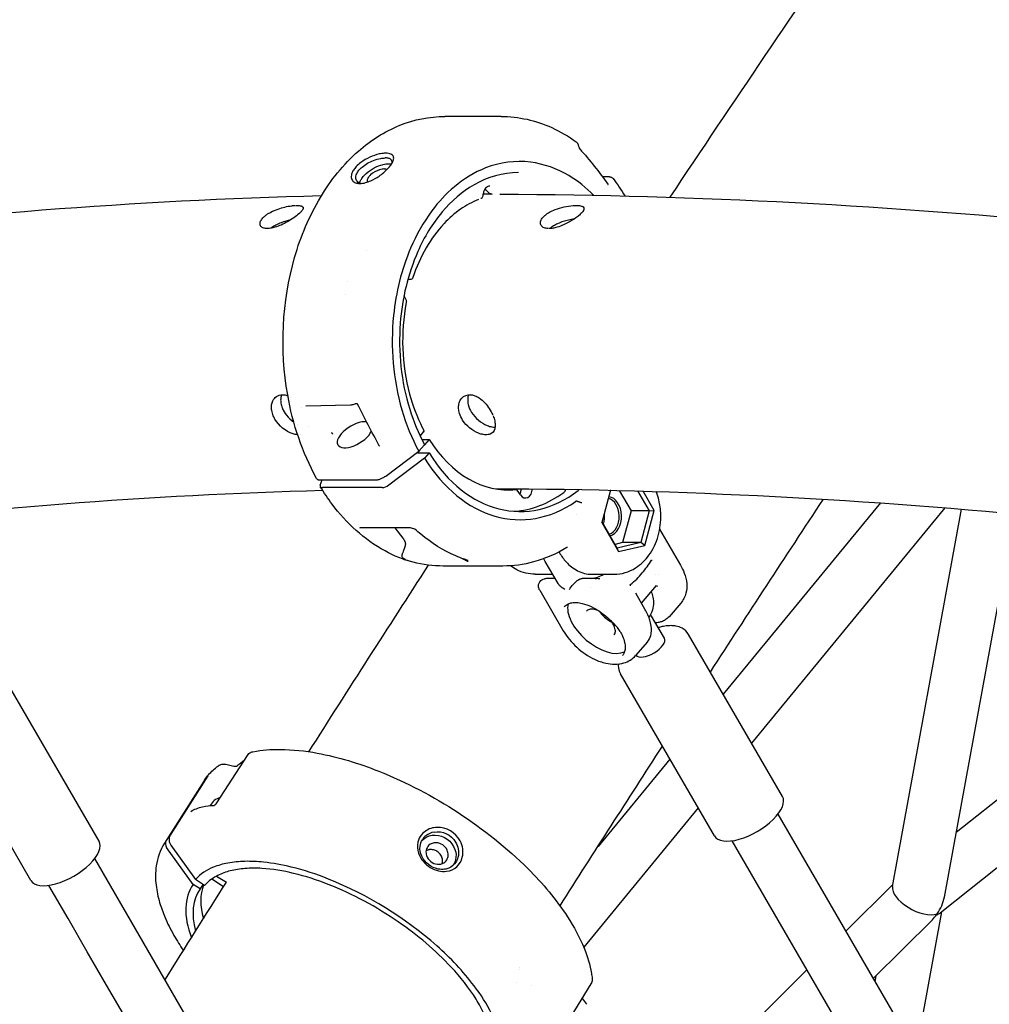
# Model space of a CAD drawing. Units: millimetres. Extents: x 217068 to 276468, y -4101 to 16899.
# Drawn here: x 265815 to 266108, y 10621 to 10919 of the extents above; entities that cross this region are included whole.
import ezdxf

# ---------------------------------------------------------------- set-up
doc = ezdxf.new("R2010")
doc.units = ezdxf.units.MM
doc.header["$LTSCALE"] = 15
doc.layers.add('P001', color=131, linetype='Continuous')

msp = doc.modelspace()

# ---------------------------------------------------------------- linework, layer by layer
at = {"layer": 'P001'}
for p, q in [((265960.5, 10889.49, 0), (265943.51, 10889.49, 0)), ((265991.07, 10871.33, 0), (265992.98, 10871.3, 0)), ((265955.55, 10867.73, 0), (265955.55, 10867.73, 0)), ((265955.95, 10867.19, 0), (265955.67, 10867.57, 0)), ((265957.73, 10866.03, 0), (265957.73, 10866.03, 0)), ((265919.9, 10849.02, 0), (265919.9, 10849.02, 0)), ((265914.17, 10839.66, 0), (265914.17, 10839.66, 0)), ((265933.03, 10840.15, 0), (265932.31, 10840.15, 0)), ((265913.49, 10835.73, 0), (265913.49, 10835.73, 0)), ((265931.13, 10835.28, 0), (265931.75, 10833.91, 0)), ((265931.75, 10833.91, 0), (265931.75, 10833.91, 0)), ((265896.95, 10804.54, 0), (265896.95, 10804.54, 0)), ((265914.95, 10802.18, 0), (265901.49, 10801.84, 0)), ((265916.29, 10802.49, 0), (265916.29, 10802.49, 0)), ((265900.05, 10801.58, 0), (265900.05, 10801.58, 0)), ((265898.82, 10796.42, 0), (265898.82, 10796.42, 0)), ((265899.78, 10793.22, 0), (265899.78, 10793.22, 0)), ((265902.13, 10795.68, 0), (265902.13, 10795.67, 0)), ((265936.03, 10792.79, 0), (265937.14, 10794.16, 0)), ((265924.07, 10791.82, 0), (265924.07, 10791.82, 0)), ((265936.5, 10791.82, 0), (265938.76, 10791.82, 0)), ((265938.76, 10791.82, 0), (265937.32, 10790.15, 0)), ((265923.7, 10789.7, 0), (265923.7, 10789.7, 0)), ((265925.59, 10780.71, 0), (265935.62, 10788.2, 0)), ((265935.82, 10788.41, 0), (265935.2, 10787.7, 0)), ((265935.2, 10787.7, 0), (265938.74, 10787.7, 0)), ((265937.23, 10790.02, 0), (265935.62, 10788.2, 0)), ((265938.74, 10787.7, 0), (265937.38, 10786.13, 0)), ((265937.38, 10786.13, 0), (265926.5, 10778.01, 0)), ((265905.66, 10779.56, 0), (265922.65, 10779.56, 0)), ((265905.83, 10778.01, 0), (265906.42, 10779.56, 0)), ((265924.54, 10777.24, 0), (265906.46, 10777.24, 0)), ((265965.06, 10776.61, 0), (265962.16, 10776.61, 0)), ((265966.33, 10774.99, 0), (265965.31, 10776.46, 0)), ((265993.55, 10776.43, 0), (265990.94, 10766.65, 0)), ((265993.59, 10776.4, 0), (265993.72, 10776.43, 0)), ((265993.59, 10776.43, 0), (265993.59, 10776.4, 0)), ((265996.18, 10776.37, 0), (265999.78, 10770.15, 0)), ((266001.78, 10776.22, 0), (266005.3, 10770.15, 0)), ((266006.81, 10770.34, 0), (266003.43, 10776.17, 0)), ((266075.18, 10772.57, 0), (266027.65, 10714.75, 0)), ((265999.78, 10770.15, 0), (265997.23, 10760.59, 0)), ((266005.3, 10770.15, 0), (265999.78, 10770.15, 0)), ((266005.3, 10770.15, 0), (266002.75, 10760.59, 0)), ((266003.97, 10759.7, 0), (266006.81, 10770.34, 0)), ((266005.3, 10770.15, 0), (266006.81, 10770.34, 0)), ((266094.68, 10771.11, 0), (266036.21, 10699.97, 0)), ((266078.86, 10656.58, 0), (266099.74, 10770.69, 0)), ((266094.55, 10653.39, 0), (266115.75, 10769.29, 0)), ((265983.26, 10769.12, 0), (265983.26, 10769.12, 0)), ((265990.94, 10766.65, 0), (265991.04, 10766.84, 0)), ((265990.94, 10766.65, 0), (265996.04, 10757.85, 0)), ((265995.62, 10758.93, 0), (265991.04, 10766.84, 0)), ((265932.44, 10765.07, 0), (265918.33, 10765.07, 0)), ((265928.31, 10765.07, 0), (265930.82, 10761.91, 0)), ((265934.52, 10764.61, 0), (265934.53, 10764.61, 0)), ((266008.43, 10764.66, 0), (266014.75, 10753.76, 0)), ((265997.23, 10760.59, 0), (265994.96, 10760.06, 0)), ((266002.75, 10760.59, 0), (265995.62, 10758.93, 0)), ((266002.75, 10760.59, 0), (265997.23, 10760.59, 0)), ((266003.97, 10759.7, 0), (266002.75, 10760.59, 0)), ((265978.03, 10757.75, 0), (265978.19, 10757.48, 0)), ((265996.04, 10757.85, 0), (265995.62, 10758.93, 0)), ((265996.04, 10757.85, 0), (266003.97, 10759.7, 0)), ((265977.71, 10748.24, 0), (265973.86, 10754.89, 0)), ((265961.05, 10753.49, 0), (265942.97, 10753.49, 0)), ((265970.81, 10751.01, 0), (265976.11, 10751.01, 0)), ((265976.86, 10749.72, 0), (265974.09, 10749.72, 0)), ((265988.94, 10749.72, 0), (265985.01, 10749.72, 0)), ((265987.92, 10751.01, 0), (265994.64, 10751.01, 0)), ((266007.28, 10750.91, 0), (266007.28, 10750.91, 0)), ((266007.96, 10750.85, 0), (266007.96, 10750.85, 0)), ((265972.16, 10746.22, 0), (265979.31, 10733.9, 0)), ((265987.65, 10746.9, 0), (265987.65, 10746.91, 0)), ((266002.91, 10742.3, 0), (266007.5, 10747.62, 0)), ((266007.48, 10747.59, 0), (266007.48, 10747.59, 0)), ((266004.08, 10740.28, 0), (266001.19, 10745.26, 0)), ((266014.84, 10742.29, 0), (266011.29, 10738.17, 0)), ((265993.27, 10737.49, 0), (265993.27, 10737.49, 0)), ((266009.87, 10731.65, 0), (266005.68, 10738.87, 0)), ((266180.7, 10738.71, 0), (266098.11, 10672.88, 0)), ((266004.73, 10730.56, 0), (266001.17, 10726.44, 0)), ((266045.59, 10683.8, 0), (266017.19, 10732.79, 0)), ((266193.13, 10728.16, 0), (266093.23, 10648.52, 0)), ((265838.92, 10670.28, 0), (265810.55, 10719.3, 0)), ((266025, 10671.86, 0), (265996.6, 10720.85, 0)), ((265818.33, 10658.36, 0), (265789.95, 10707.38, 0)), ((265874.52, 10681.88, 0), (265883.77, 10696.23, 0)), ((266011.51, 10695.12, 0), (265989.81, 10668.71, 0)), ((265877.28, 10693.52, 0), (265879.27, 10693.08, 0)), ((265871.28, 10689.55, 0), (265858.68, 10669.63, 0)), ((265871.8, 10690.07, 0), (265860.46, 10672.1, 0)), ((266020.08, 10680.34, 0), (265985.47, 10638.24, 0)), ((266044.19, 10678.42, 0), (266201.8, 10406.56, 0)), ((265867.43, 10657.19, 0), (265859.36, 10668.38, 0)), ((265860.67, 10669.03, 0), (265868.1, 10658.72, 0)), ((265837.59, 10664.99, 0), (265989.64, 10402.13, 0)), ((265874.43, 10659.71, 0), (265877.44, 10657.9, 0)), ((265869.49, 10655.82, 0), (265867.43, 10657.19, 0)), ((265870.47, 10657.09, 0), (265868.1, 10658.72, 0)), ((265870.35, 10657.18, 0), (265869.49, 10655.82, 0)), ((265876.52, 10656.46, 0), (265872.98, 10658.81, 0)), ((266078.98, 10657.21, 0), (266064.72, 10643.02, 0)), ((266085.95, 10606.39, 0), (266093.73, 10648.92, 0)), ((266090.9, 10646.5, 0), (266073.01, 10628.71, 0)), ((266052.99, 10631.35, 0), (265928.63, 10507.64, 0)), ((265965.95, 10631.93, 0), (265965.95, 10631.93, 0)), ((265966.19, 10631.6, 0), (265966.19, 10631.6, 0)), ((266073.59, 10627.72, 0), (266073.93, 10629.62, 0)), ((265965.02, 10627.58, 0), (265965.02, 10627.58, 0)), ((265969.68, 10626.52, 0), (265969.68, 10626.52, 0)), ((265987.67, 10627.13, 0), (265978.66, 10612.62, 0)), ((265985.14, 10622.62, 0), (265986.34, 10620.93, 0))]:
    msp.add_line(p, q, dxfattribs=at)
at = {"layer": 'P001', "elevation": 0}
for points in [[(266011.6, 10865.05), (266011.6, 10865.05, -0.006415), (266128.35, 11035.36)], [(265904.7, 10779.97, -0.082375), (265895.96, 10805.26, -0.112892), (265898.07, 10846.87, -0.063937), (265905.86, 10865.02, -0.077143), (265917.34, 10879.01, -0.083969), (265929.85, 10886.81, -0.094977), (265943.51, 10889.49)], [(265960.5, 10889.49, -0.106704), (265975.79, 10886.11, -0.05043), (265983.21, 10881.78)], [(265983.21, 10881.78), (265983.21, 10881.78, -0.000731), (265983.21, 10881.77)], [(265983.24, 10881.76), (265983.24, 10881.76, -0.081296), (265983.56, 10881.42)], [(265983.56, 10881.42, -0.03466), (265983.69, 10881.2, -0.017904), (265983.76, 10881.04, -0.026392), (265983.9, 10880.63, -0.013341), (265983.98, 10880.34, -0.003511), (265984, 10880.25)], [(265984, 10880.25, 0.057216), (265984.12, 10879.92, 0.048453), (265984.25, 10879.71, 0.017992), (265984.29, 10879.65)], [(265984.29, 10879.65), (265984.29, 10879.65, -0.029678), (265992.73, 10869.02)], [(265927.98, 10877.2, 0.106589), (265927.83, 10877.57, 0.11852), (265927.37, 10878, 0.060846), (265926.89, 10878.21, 0.059343), (265926.01, 10878.36, 0.034632), (265925.15, 10878.35, 0.035675), (265923.72, 10878.14, 0.104613), (265918.09, 10875.56, 0.044306), (265916.68, 10874.31, 0.04785), (265915.83, 10873.21, 0.048927), (265915.4, 10872.34, 0.044602), (265915.23, 10871.72, 0.076432), (265915.2, 10870.95, 0.03732), (265915.26, 10870.67)], [(265915.26, 10870.67, 0.169556), (265915.93, 10869.72, 0.069578), (265916.5, 10869.41, 0.048293), (265917.06, 10869.26, 0.044184), (265917.77, 10869.21, 0.03723), (265918.6, 10869.27, 0.028844), (265919.5, 10869.47, 0.037653), (265921.08, 10870.03, 0.047433), (265923.59, 10871.45, 0.052409), (265926.26, 10873.73, 0.035984), (265927.21, 10874.89, 0.028859), (265927.61, 10875.55, 0.038687), (265927.88, 10876.16, 0.035322), (265927.98, 10876.53, 0.098447), (265927.98, 10877.2)], [(265916.62, 10870.44, -0.067575), (265916.55, 10870.92, -0.05618), (265916.6, 10871.45, -0.05699), (265916.84, 10872.16, -0.062933), (265917.49, 10873.19, -0.046469), (265918.46, 10874.17, -0.083541), (265921.89, 10876.17, -0.046501), (265924.11, 10876.8, -0.041913), (265925.47, 10876.93)], [(265927.47, 10875.96, 0.146692), (265927.19, 10876.44, 0.06874), (265926.9, 10876.65, 0.047856), (265926.56, 10876.79, 0.040376), (265926.11, 10876.89, 0.015241), (265925.88, 10876.92, 0.016022), (265925.58, 10876.93, 0.005005), (265925.47, 10876.93)], [(265917.76, 10869.34, -0.054602), (265917.92, 10869.9, -0.055334), (265918.37, 10870.75, -0.046348), (265919.21, 10871.76, -0.114998), (265924.11, 10874.77, -0.043817), (265925.63, 10875.13, -0.032481), (265926.38, 10875.18)], [(265925.02, 10873.6, 0.037814), (265924.51, 10873.56, 0.039335), (265923.71, 10873.37, 0.105749), (265921, 10871.78, 0.042583), (265920.45, 10871.18, 0.038627), (265920.18, 10870.76, 0.051048), (265920.02, 10870.36, 0.040384), (265919.97, 10870.14, 0.050477), (265919.96, 10869.93, 0.104641), (265920.05, 10869.63)], [(265925.92, 10873.37, 0.041842), (265925.77, 10873.46, 0.037557), (265925.59, 10873.53, 0.031832), (265925.39, 10873.57, 0.030613), (265925.13, 10873.6, 0.010435), (265925.02, 10873.6)], [(265926.38, 10875.18, -0.033942), (265926.91, 10875.15, -0.035838), (265927.32, 10875.06)], [(265927.47, 10875.96, -0.043207), (265927.5, 10875.77, -0.036706), (265927.49, 10875.57, -0.030697), (265927.46, 10875.36, -0.014967), (265927.43, 10875.23)], [(265988.45, 10865.67, 0.063244), (265980.98, 10871.59, 0.104061), (265969.4, 10875.66, 0.125434), (265955.82, 10873.92, 0.082118), (265946.39, 10868.24, 0.058352), (265939.56, 10860.94, 0.058916), (265933.13, 10849.66, 0.07573), (265927.97, 10829.26, 0.095878), (265930.49, 10800.74, 0.052969), (265935.62, 10788.2)], [(265965.71, 10872.49, 0.13119), (265952.33, 10868.82, 0.087987), (265942.71, 10860.65, 0.070791), (265935.32, 10848.66, 0.085104), (265930.01, 10827, 0.093747), (265932.85, 10800.93, 0.048566), (265937.32, 10790.27)], [(265992.98, 10871.3, -0.036834), (265993.32, 10871.27, -0.051045), (265993.7, 10871.17, -0.141568), (265994.37, 10870.67)], [(265994.37, 10870.67), (265994.37, 10870.67, -0.024711), (265997.9, 10865.45)], [(265918.21, 10869.23, -0.071799), (265917.51, 10869.44, -0.102189), (265916.93, 10869.88, -0.107885), (265916.62, 10870.44)], [(265957.05, 10868.4, 0.108914), (265956.48, 10868.28, 0.065589), (265956.1, 10868.03, 0.075118), (265955.59, 10867.46, 0.062506), (265955.21, 10866.67, 0.066733), (265954.98, 10865.53)], [(265992.73, 10869.02, 0.02054), (265992.77, 10868.97, 0.022109), (265992.81, 10868.93, 0.015721), (265992.82, 10868.91, 0.011006), (265992.83, 10868.91, 0.00598), (265992.83, 10868.91)], [(265906.11, 10865.44), (265906.11, 10865.44, 0.025856), (265737.56, 10852.4)], [(265954.98, 10865.53, -0.140511), (265954.76, 10864.94, -0.099526), (265954.5, 10864.7, -0.03813), (265954.39, 10864.64)], [(265955.04, 10866.04), (265955.04, 10866.04, -0.000331), (265957.4, 10866.03)], [(265957.85, 10865.91, -0.036302), (265957.57, 10865.97, -0.03702), (265957.24, 10866.1, -0.041659), (265956.8, 10866.37, -0.077396), (265955.96, 10867.17)], [(265960.15, 10866.02), (265960.15, 10866.02, -0.02367), (266138.4, 10856.64)], [(265898.52, 10862.58, -0.020895), (265899.19, 10862.57, -0.030381), (265899.75, 10862.5, -0.031227), (265900.04, 10862.43, -0.044545), (265900.28, 10862.33, -0.177381), (265900.6, 10862.01, -0.110286), (265900.64, 10861.78, -0.06572), (265900.6, 10861.57, -0.045858), (265900.5, 10861.33, -0.031934), (265900.34, 10861.08, -0.0331), (265900, 10860.65, -0.0265), (265899.35, 10860.02, -0.029408), (265897.77, 10858.8, -0.046474), (265893.97, 10856.65, -0.031228), (265892.14, 10855.97, -0.035605), (265890.73, 10855.65, -0.028523), (265889.96, 10855.58, -0.036223), (265889.28, 10855.61, -0.046904), (265888.7, 10855.73, -0.145595), (265887.89, 10856.25, -0.193223), (265887.61, 10857.12, -0.059311), (265887.68, 10857.52, -0.056274), (265887.9, 10858.03, -0.043618), (265888.25, 10858.55, -0.034251), (265888.74, 10859.08, -0.035621), (265889.58, 10859.77, -0.034552), (265890.89, 10860.56, -0.036247), (265893.04, 10861.49, -0.051499), (265897.19, 10862.47, -0.018153), (265898.28, 10862.57)], [(265953.62, 10864.35, 0.058411), (265948.19, 10861.4, 0.05231), (265943.25, 10857.08, 0.056998), (265937.84, 10849.72, 0.049708), (265933.82, 10840.77)], [(265974.8, 10855.58, -0.036926), (265974.11, 10855.65, -0.046855), (265973.52, 10855.81, -0.166642), (265972.6, 10856.51, -0.177646), (265972.4, 10857.48, -0.054633), (265972.51, 10857.9, -0.052644), (265972.76, 10858.43, -0.042037), (265973.16, 10858.96, -0.042661), (265973.89, 10859.67, -0.041231), (265975.09, 10860.49, -0.036636), (265976.85, 10861.33, -0.073799), (265982.29, 10862.55, -0.028272), (265983.6, 10862.57, -0.024628), (265984.25, 10862.51, -0.036229), (265984.78, 10862.39, -0.036743), (265985.06, 10862.28, -0.051046), (265985.28, 10862.15, -0.290317), (265985.56, 10861.5, -0.055484), (265985.49, 10861.26, -0.040015), (265985.37, 10861, -0.041763), (265985.07, 10860.57, -0.027323), (265984.65, 10860.11, -0.029477), (265983.69, 10859.27, -0.066538), (265978.88, 10856.49, -0.033514), (265977.02, 10855.87, -0.029719), (265975.86, 10855.64, -0.026686), (265975.05, 10855.58)], [(265896.85, 10858.19, 0.036554), (265894.01, 10857.34, 0.030649), (265892.33, 10856.58, 0.030694), (265891.2, 10855.89, 0.010254), (265890.91, 10855.68)], [(265982.58, 10858.47, 0.042936), (265979.28, 10857.71, 0.029347), (265977.59, 10857.05, 0.032116), (265976.31, 10856.36, 0.033288), (265975.42, 10855.72, 0.007511), (265975.27, 10855.59)], [(265933.82, 10840.77, -0.145361), (265933.5, 10840.32, -0.107971), (265933.19, 10840.17, -0.05765), (265933.03, 10840.15)], [(265932.63, 10840.2), (265932.63, 10840.2, 0.076903), (265932.28, 10840.14)], [(265932.63, 10840.2), (265932.63, 10840.2, -0.000977), (265932.64, 10840.2)], [(265931.83, 10833.2, 0.112685), (265932.81, 10805.51, 0.051208), (265936.67, 10795.41, 0.006117), (265937.2, 10794.39)], [(265931.75, 10833.91, -0.064929), (265931.83, 10833.63, -0.086824), (265931.83, 10833.2)], [(265891.62, 10798.9, -0.05821), (265891.15, 10800.52, -0.059874), (265891.08, 10801.9, -0.069299), (265891.35, 10803.13, -0.112656), (265892.19, 10804.46, -0.159652), (265893.9, 10805.29, -0.070097), (265894.92, 10805.29, -0.059308), (265896, 10805)], [(265894.09, 10805.31, 0.059448), (265893.86, 10804.24, 0.052808), (265893.87, 10803.07, 0.052137), (265894.17, 10801.7, 0.019458), (265894.38, 10801.15)], [(265958.09, 10798.9, -0.038969), (265958.55, 10797.44, -0.040344), (265958.7, 10796.36, -0.037836), (265958.69, 10795.63, -0.046929), (265958.57, 10794.97, -0.242164), (265957.16, 10793.41, -0.054365), (265956.55, 10793.25, -0.045173), (265955.84, 10793.2, -0.03735), (265955.08, 10793.27, -0.050451), (265953.7, 10793.66, -0.154939), (265948.87, 10797.61, -0.068836), (265947.91, 10799.67, -0.057284), (265947.64, 10801.14, -0.066014), (265947.73, 10802.51, -0.077001), (265948.16, 10803.69, -0.246189), (265950.56, 10805.3, -0.065118), (265951.54, 10805.28, -0.054842), (265952.57, 10805.01, -0.055713), (265953.86, 10804.34, -0.059112), (265955.57, 10802.87, -0.084767), (265957.97, 10799.2)], [(265950.65, 10805.31, 0.072412), (265950.4, 10803.99, 0.070784), (265950.56, 10802.31, 0.081949), (265951.57, 10799.96, 0.154017), (265956.33, 10795.99, 0.048262), (265957.74, 10795.58, 0.041953), (265958.67, 10795.48)], [(265916.29, 10802.49, -0.038433), (265915.61, 10802.27, -0.030034), (265915.2, 10802.2, -0.022026), (265914.96, 10802.18)], [(265916.93, 10802.58, 0.040776), (265916.72, 10802.58, 0.057347), (265916.4, 10802.53, 0.027233), (265916.29, 10802.49)], [(265917.04, 10802.5, 0.057307), (265917.02, 10802.53, 0.059001), (265917, 10802.55, 0.045527), (265916.99, 10802.56, 0.014115), (265916.98, 10802.56, 0.028117), (265916.96, 10802.57, 0.045687), (265916.93, 10802.58)], [(265916.93, 10802.58), (265916.93, 10802.58, 0.001321), (265916.93, 10802.58)], [(265923.67, 10789.9), (265923.67, 10789.9, -0.008082), (265917.04, 10802.5)], [(265917.04, 10802.5), (265917.04, 10802.5, -0.001506), (265917.04, 10802.5)], [(265894.38, 10801.15, 0.066594), (265895.57, 10799.14, 0.075148), (265897.81, 10797.04)], [(265898.96, 10793.21, -0.05652), (265897.57, 10793.5, -0.179297), (265892.11, 10797.93, -0.031921), (265891.62, 10798.9)], [(265909.66, 10793.35, -0.017091), (265909.62, 10793.39, -0.010597), (265909.57, 10793.44, -0.007634), (265909.52, 10793.5, -0.014311), (265909.39, 10793.69, -0.014035), (265909.26, 10793.88)], [(265937.14, 10794.16, 0.031646), (265937.17, 10794.21, 0.036419), (265937.2, 10794.26, 0.044812), (265937.21, 10794.3, 0.071736), (265937.22, 10794.35, 0.080195), (265937.21, 10794.38, 0.02809), (265937.2, 10794.39)], [(265937.23, 10790.02, 0.029741), (265937.27, 10790.07, 0.023869), (265937.3, 10790.11, 0.050932), (265937.32, 10790.16, 0.055923), (265937.33, 10790.2, 0.073502), (265937.33, 10790.24, 0.071197), (265937.32, 10790.27)], [(265923.7, 10789.71, 0.023723), (265923.7, 10789.76, 0.028067), (265923.7, 10789.82, 0.032161), (265923.69, 10789.86, 0.034272), (265923.68, 10789.89, 0.019488), (265923.67, 10789.9)], [(265923.67, 10789.9), (265923.67, 10789.9, 0.002285), (265923.67, 10789.9)], [(265904.7, 10779.97, 0.100925), (265904.86, 10779.78, 0.061342), (265905.04, 10779.67, 0.041438), (265905.21, 10779.61, 0.030427), (265905.39, 10779.58, 0.034185), (265905.66, 10779.56)], [(265922.65, 10779.56, 0.029196), (265922.97, 10779.58, 0.026005), (265923.34, 10779.64, 0.025433), (265923.81, 10779.77, 0.038939), (265924.68, 10780.14, 0.041016), (265925.59, 10780.71)], [(265906.56, 10776.32), (265906.56, 10776.32, 0.025459), (265749.72, 10764.13)], [(265942.97, 10753.49, -0.124985), (265925.42, 10758.05, -0.059922), (265916.62, 10764.29, -0.048735), (265909.41, 10772.19, -0.025439), (265905.83, 10777.5)], [(265958.25, 10776.93), (265958.25, 10776.93, -0.023713), (266128.25, 10768.1)], [(265962.03, 10776.61), (265962.03, 10776.61, -0.009371), (265961.22, 10776.54)], [(265962.03, 10776.61), (265962.03, 10776.61, -0.001043), (265962.03, 10776.61)], [(265962.07, 10776.61), (265962.07, 10776.61, -0.017823), (265962.15, 10776.61)], [(265966.48, 10776.88, -0.05799), (265966.31, 10775.78, -0.032552), (265966.13, 10775.28)], [(265984.13, 10776.64, 0.005341), (265983.92, 10776.48, 0.004197), (265983.79, 10776.38)], [(265994.64, 10751.01, 0.142057), (266001.14, 10752.92, 0.096172), (266005.18, 10756.75, 0.08846), (266007.97, 10762.62, 0.151314), (266007.6, 10775.57, 0.006309), (266007.43, 10776.04)], [(265983.42, 10773.12, 0.10427), (265983.28, 10773.13, 0.036416), (265983.23, 10773.12, 0.033658), (265983.16, 10773.1, 0.031888), (265983.09, 10773.06, 0.025484), (265983.02, 10773.02)], [(265983.42, 10773.12, 0.00305), (265983.7, 10773.03, -0.001198), (265984.07, 10772.91, 0.002664), (265984.28, 10772.85, 0.007512), (265984.61, 10772.76, 0.011118), (265984.94, 10772.68)], [(266023.77, 10721.43), (266023.77, 10721.43, -0.001714), (266057.94, 10773.7)], [(265917.8, 10765), (265917.8, 10765, -0.000464), (265917.82, 10765)], [(265918.32, 10765.07, 0.028286), (265918.07, 10765.06, 0.023506), (265917.93, 10765.03, 0.030886), (265917.83, 10765.01, 0.006961), (265917.82, 10765)], [(265934.52, 10764.61, 0.0116), (265934.38, 10764.67, 0.026335), (265933.73, 10764.87, 0.024798), (265933.06, 10765.02, 0.021916), (265932.65, 10765.06, 0.015513), (265932.44, 10765.07)], [(265932.44, 10765.07), (265932.44, 10765.07, 0.0004), (265932.44, 10765.07)], [(265946.8, 10756.54, -0.070203), (265936.23, 10763.09, -0.011878), (265934.43, 10764.65)], [(265931.63, 10759.97, 0.046786), (265931.65, 10760.12, 0.047793), (265931.63, 10760.34, 0.039837), (265931.57, 10760.61, 0.021004), (265931.5, 10760.8, 0.025587), (265931.35, 10761.1, 0.027414), (265931.05, 10761.59, 0.013768), (265930.82, 10761.91)], [(265931.21, 10755.65, -0.042832), (265930.9, 10755.86, -0.050998), (265930.72, 10756.05, -0.150959), (265930.54, 10756.46, -0.048301), (265930.55, 10756.67, -0.034539), (265930.59, 10756.9, -0.018101), (265930.64, 10757.1, -0.012033), (265930.72, 10757.34, -0.004826), (265930.83, 10757.62, 0.00242), (265931.11, 10758.33, 0.00699), (265931.28, 10758.78, 0.028579), (265931.63, 10759.97)], [(265980.39, 10759.07, -0.069767), (265970.34, 10754.74, -0.066189), (265961.05, 10753.49)], [(265978.19, 10757.48, 0.05258), (265980.15, 10754.77, 0.09197), (265983.63, 10752.06, 0.118581), (265987.92, 10751.01)], [(265980.39, 10759.07), (265980.39, 10759.07, -0.000694), (265980.39, 10759.07)], [(265980.55, 10759.14, 0.012677), (265980.54, 10759.14, 0.021334), (265980.52, 10759.13, 0.019566), (265980.49, 10759.12, 0.035637), (265980.42, 10759.09)], [(265930.77, 10755.67, 0.006558), (265931.23, 10755.52, 0.00415), (265931.36, 10755.48, 0.005503), (265931.45, 10755.45, 0.009262), (265931.5, 10755.44, 0.016914), (265931.54, 10755.43, 0.032508), (265931.56, 10755.43, 0.050043), (265931.56, 10755.43, 0.198556), (265931.57, 10755.43, 0.213724), (265931.57, 10755.43, 0.104394), (265931.57, 10755.44, 0.038033), (265931.56, 10755.44, 0.026252), (265931.55, 10755.45, 0.013488), (265931.52, 10755.47, 0.005897), (265931.48, 10755.5, 0.003222), (265931.4, 10755.54, 0.000215), (265931.21, 10755.65)], [(265931.01, 10755.59), (265931.01, 10755.59, 0.012607), (265932.44, 10755.14)], [(265949.22, 10755.58), (265949.22, 10755.58, -0.017048), (265946.8, 10756.54)], [(265950.49, 10754.84, 0.008969), (265950.35, 10754.92, 0.004871), (265950.02, 10755.08, 0.001348), (265949.01, 10755.57, -0.00158), (265948.18, 10755.97)], [(265950.51, 10755.14, -0.008322), (265949.69, 10755.46, -0.004506), (265949.16, 10755.67)], [(265949.35, 10755.59, -0.001154), (265949.55, 10755.51, -0.002454), (265949.63, 10755.47, -0.005038), (265949.67, 10755.46, -0.008659), (265949.7, 10755.44, -0.020045), (265949.72, 10755.43, -0.044614), (265949.72, 10755.43, -0.162084), (265949.72, 10755.43, -0.219215), (265949.72, 10755.43, -0.174005), (265949.72, 10755.43, -0.04376), (265949.72, 10755.43, -0.026146), (265949.7, 10755.43, -0.010063), (265949.68, 10755.44, -0.005782), (265949.65, 10755.44, -0.005671), (265949.59, 10755.46, -0.004256), (265949.49, 10755.49, -0.006502), (265949.27, 10755.57, -0.001219), (265949.22, 10755.58)], [(265973.86, 10754.89), (265973.86, 10754.89, -0.013816), (265973.41, 10755.71)], [(265999.59, 10747.91, 0.054274), (266003.2, 10751.4, 0.041722), (266005.95, 10755.29)], [(266005.95, 10755.29, -0.050702), (266005.95, 10755.3, -0.076111), (266005.96, 10755.31, -0.122026), (266005.98, 10755.31, -0.055779), (266005.99, 10755.31, -0.052529), (266006, 10755.31, -0.029461), (266006.01, 10755.3, -0.025478), (266006.02, 10755.3, -0.015531), (266006.03, 10755.29)], [(266006.03, 10755.29, -0.006729), (266006.18, 10755.17, -0.001158), (266006.21, 10755.15)], [(265902.38, 10697.34), (265902.38, 10697.34, -0.001725), (265938.56, 10753.77)], [(265970.81, 10751.01, -0.120862), (265965.24, 10752.39, -0.041914), (265963.37, 10753.57)], [(266014.75, 10753.76, -0.041358), (266015.88, 10751.39, -0.071366), (266016.63, 10748.15, -0.08104), (266016.4, 10745.31, -0.116233), (266014.84, 10742.29)], [(265972.16, 10746.23, -0.082414), (265971.84, 10747.06, -0.204358), (265972.18, 10748.75, -0.1924), (265973.58, 10749.66, -0.045643), (265974.04, 10749.72)], [(265976.73, 10749.72), (265976.73, 10749.72, 0.003868), (265976.84, 10749.74)], [(265981.13, 10746.45, -0.029376), (265982.35, 10747.98, -0.020622), (265982.98, 10748.62, -0.037371), (265983.72, 10749.23, -0.037215), (265984.2, 10749.51, -0.02602), (265984.45, 10749.61, -0.057811), (265984.85, 10749.71, -0.027058), (265985.01, 10749.72)], [(265988.95, 10749.72), (265988.95, 10749.72, 0.000803), (265988.94, 10749.72)], [(265988.95, 10749.72, -0.026737), (265989.27, 10749.7, -0.007834), (265989.37, 10749.69)], [(265990.37, 10749.62), (265990.37, 10749.62, -0.034558), (265989.37, 10749.69)], [(265972.16, 10746.22), (265972.16, 10746.22, -0.000729), (265972.16, 10746.23)], [(265979.72, 10746.45, -0.049787), (265978.67, 10747.15, -0.043442), (265978.07, 10747.74, -0.032071), (265977.79, 10748.11, -0.012428), (265977.71, 10748.24)], [(265999.57, 10747.8, -0.020138), (265999.57, 10747.83, -0.0236), (265999.57, 10747.85, -0.043559), (265999.57, 10747.87, -0.048705), (265999.57, 10747.88, -0.065425), (265999.57, 10747.9, -0.09947), (265999.59, 10747.91)], [(265999.64, 10747.54), (265999.64, 10747.54, 0.012631), (265999.57, 10747.8)], [(266005.86, 10745.72, -0.047717), (266006.4, 10744.12, -0.157033), (266006.06, 10739.68, -0.056606), (266005.17, 10738.04)], [(266007.53, 10747.55, 0.031401), (266007.51, 10747.57, 0.041012), (266007.49, 10747.57, 0.02123), (266007.48, 10747.58, 0.002896), (266007.48, 10747.58, 0.009574), (266007.48, 10747.58, 0.019127), (266007.47, 10747.58, 0.029844), (266007.47, 10747.58, 0.0517), (266007.47, 10747.58, 0.023324), (266007.47, 10747.58, 0.014975), (266007.46, 10747.58, 0.003344), (266007.46, 10747.58)], [(266007.53, 10747.55, 0.002581), (266007.59, 10747.51, 0.00124), (266007.65, 10747.46, -0.00066), (266007.75, 10747.39, -0.000611), (266007.78, 10747.37)], [(265979.57, 10741.2, -0.112762), (265980.77, 10742.07, -0.065112), (265981.91, 10742.39, -0.051711), (265983.27, 10742.46, -0.04663), (265985.05, 10742.19, -0.050561), (265987.72, 10741.24, -0.076201), (265992.76, 10737.81)], [(265990.34, 10739.74, 0.045487), (265989.1, 10740.23, 0.045762), (265988.19, 10740.41, 0.053931), (265987.47, 10740.41, 0.061716), (265986.94, 10740.28, 0.123915), (265986.36, 10739.88)], [(265990.25, 10739.78, 0.113252), (265993.62, 10736.74, 0.012847), (265994.02, 10736.53)], [(266004.73, 10730.56, 0.110841), (266005.74, 10732.48, 0.068019), (266005.97, 10734.22, 0.057902), (266005.71, 10736.31, 0.032645), (266005.25, 10737.84, 0.030746), (266004.47, 10739.58, 0.011041), (266004.08, 10740.28)], [(265996.52, 10733.65, 0.037188), (265995.66, 10734.89, 0.028052), (265994.49, 10736.19, 0.005392), (265994.11, 10736.57, 0.004238), (265993.57, 10737.06, 0.001067), (265992.76, 10737.81)], [(265994.69, 10732.7, 0.109408), (265994.97, 10733.23, 0.055657), (265995.04, 10733.66, 0.052025), (265995.01, 10734.23, 0.050327), (265994.8, 10735.04, 0.052473), (265994.21, 10736.24, 0.023873), (265993.75, 10736.9)], [(266011.29, 10738.17, -0.078572), (266010.14, 10737.2, -0.05788), (266008.97, 10736.66, -0.038969), (266007.94, 10736.42, -0.024948), (266007.16, 10736.33)], [(265979.31, 10733.9, 0.146361), (265988.74, 10725.31, 0.053679), (265992.15, 10724.11, 0.054486), (265994.88, 10723.79, 0.074552), (265997.64, 10724.18, 0.14272), (266001.17, 10726.44)], [(265996.52, 10733.65, -0.028518), (265997.23, 10732.25, -0.048818), (265997.85, 10730.38, -0.053637), (265998.01, 10728.93, -0.068014), (265997.85, 10727.68, -0.110218), (265997.17, 10726.39)], [(266017.19, 10732.79, 0.138091), (266015.22, 10734.67, 0.079098), (266013.31, 10735.33, 0.032584), (266012.27, 10735.45, 0.035496), (266010.77, 10735.42, 0.029431), (266009.24, 10735.18, 0.019883), (266008, 10734.87)], [(265995.96, 10723.84, 0.105549), (265996.22, 10721.67, 0.047972), (265996.6, 10720.85)], [(265885.46, 10697.35, -0.048941), (265893.71, 10698.04, -0.043664), (265904.91, 10696.91, -0.048661), (265923.48, 10691.45, -0.099227), (265968.67, 10661.89, -0.051587), (265980.58, 10647.4, -0.048225), (265985.62, 10637.87, -0.053103), (265987.82, 10630.27, -0.012397), (265988.03, 10628.81)], [(265978.31, 10650.69), (265978.31, 10650.69, -0.001488), (266009.26, 10699.01)], [(265880.55, 10692.93), (265880.55, 10692.93, -0.026621), (265882.88, 10694.85)], [(265883.77, 10696.23, -0.135859), (265884.78, 10697.13, -0.036549), (265885.13, 10697.27)], [(265885.13, 10697.27), (265885.13, 10697.27, -0.021245), (265885.35, 10697.33)], [(265885.45, 10697.35), (265885.45, 10697.35, -0.001184), (265885.46, 10697.35)], [(265872.01, 10690.36), (265872.01, 10690.36, -0.053222), (265874.91, 10693.01)], [(265874.98, 10693.07, -0.11186), (265876.07, 10693.54, -0.101705), (265877.28, 10693.52)], [(265879.27, 10693.08, 0.046713), (265880.12, 10692.98, 0.019654), (265880.38, 10692.98, 0.021589), (265880.56, 10692.99, 0.015687), (265880.64, 10693.01)], [(265871.33, 10689.63), (265871.33, 10689.63, 0.016298), (265870.73, 10688.75)], [(265872.01, 10690.36), (265872.01, 10690.36, 0.040738), (265871.8, 10690.07)], [(265866.64, 10679.28, -0.071429), (265870.2, 10680.68, -0.055831), (265873.7, 10681.11)], [(265873.68, 10681.1, 0.020089), (265873.7, 10681.11, 0.016536), (265873.73, 10681.12, 0.021419), (265873.8, 10681.16, 0.024083), (265873.92, 10681.24, 0.026728), (265874.09, 10681.37, 0.061991), (265874.5, 10681.84, 0.004301), (265874.52, 10681.88)], [(265866.64, 10679.28), (265866.64, 10679.28, -0.00127), (265866.64, 10679.28)], [(265940.19, 10674.36, 0.019862), (265939.73, 10674.27, 0.161363), (265936.41, 10672.21, 0.11752), (265935.33, 10669.98, 0.135718), (265935.51, 10666.68, 0.096367), (265936.99, 10664.09, 0.162125), (265941.58, 10661.29, 0.086184), (265944.02, 10661.16)], [(265944.02, 10661.16, 0.317585), (265948.77, 10665.39, 0.185533), (265948.1, 10670.34, 0.2859), (265941.07, 10674.45, 0.031891), (265940.19, 10674.36)], [(265860.46, 10672.1, 0.114307), (265860.1, 10671.07, 0.105712), (265860.23, 10669.92, 0.079879), (265860.67, 10669.03)], [(265936.44, 10670.28, -0.144058), (265938.72, 10671.85, -0.087604), (265940.54, 10672.13, -0.306551), (265946.54, 10667.76, -0.146778), (265946.72, 10664.63, -0.079963), (265946.12, 10663.23)], [(265940.24, 10673.04, 0.125456), (265937.75, 10671.91, 0.081678), (265936.69, 10670.73)], [(265940.24, 10673.04, -0.310392), (265946.75, 10669.97, -0.086609), (265947.54, 10667.92, -0.113905), (265947.44, 10665.3, -0.073596), (265946.85, 10663.96)], [(265858.68, 10669.63, 0.10527), (265856.21, 10662.81, 0.064646), (265856.16, 10656.94, 0.042822), (265857.24, 10651.72, 0.028282), (265858.8, 10647.36, 0.029799), (265861.58, 10641.76, 0.020759), (265864.42, 10637.2)], [(265943.42, 10661.78, -0.082347), (265941.5, 10661.85, -0.231736), (265936.52, 10665.7, -0.143441), (265935.99, 10668.73, -0.111533), (265936.69, 10670.73)], [(265938.22, 10668.49, 0.094794), (265937.83, 10667.49, 0.127113), (265937.95, 10665.91, 0.292566), (265941.22, 10663.3, 0.1685), (265943.19, 10663.75, 0.111261), (265944.05, 10664.6)], [(265944.05, 10664.6, 0.133244), (265944.49, 10666.06, 0.116041), (265944.19, 10667.54, 0.279125), (265940.88, 10669.81, 0.217934), (265938.55, 10668.92, 0.049589), (265938.22, 10668.49)], [(266801.96, 9831.16, -0.199786), (266592.25, 9838.11, -0.09058), (266490.35, 9908.71, -0.064148), (266418.65, 10000.89, -0.001812), (266398.09, 10036.05), (266030.35, 10670.4)], [(265958.51, 10598.54, 0.125182), (265960.7, 10604.35, 0.061242), (265960.69, 10608.53, 0.048561), (265959.67, 10613.12, 0.038224), (265957.68, 10618, 0.047829), (265952.32, 10626.56, 0.049137), (265941.05, 10638.6, 0.085395), (265908.31, 10658.82, 0.034061), (265897.05, 10662.45, 0.033992), (265888.67, 10663.93, 0.031437), (265882.97, 10664.17, 0.039166), (265877.86, 10663.65, 0.049806), (265873.5, 10662.39, 0.111753), (265868.1, 10658.72)], [(265956.22, 10601.21, 0.100267), (265957.79, 10605.42, 0.062957), (265957.94, 10609.14, 0.050404), (265957.16, 10613.29, 0.039198), (265955.49, 10617.77, 0.032119), (265952.94, 10622.47, 0.047586), (265945.43, 10632.15, 0.054527), (265929.41, 10645.85, 0.056996), (265908.24, 10657.2, 0.033817), (265897.75, 10660.53, 0.04356), (265888.16, 10662.03, 0.033223), (265883.04, 10662, 0.042648), (265878.58, 10661.29, 0.052962), (265874.82, 10659.91, 0.091466), (265871.09, 10657.13)], [(265946.85, 10663.96, -0.153335), (265944.7, 10662.13, -0.067595), (265943.42, 10661.78)], [(265946.12, 10663.23), (265946.12, 10663.23, -0.0282), (265945.82, 10662.8)], [(266609.27, 9831.16, -0.222124), (266381.16, 9829.59, -0.092251), (266278.28, 9901.94, -0.05439), (266217.06, 9978.82, -0.011352), (266195.94, 10014.11, -0.00059), (265823.77, 10656.91)], [(265858.84, 10628.27), (265858.84, 10628.27, -0.000856), (265877.43, 10657.91)], [(265870.47, 10657.09, 0.138809), (265870.75, 10657, 0.146669), (265871, 10657.06, 0.075628), (265871.09, 10657.13)], [(265988.03, 10628.81, -0.09625), (265987.95, 10627.78, -0.070028), (265987.67, 10627.13)], [(265988.03, 10628.81), (265988.03, 10628.81, 0.000944), (265988.03, 10628.81)], [(265988.03, 10628.81), (265988.03, 10628.81, 0.000658), (265988.03, 10628.81)], [(265985, 10622.83), (265985, 10622.83, 0.01506), (265985.14, 10622.62)]]:
    msp.add_lwpolyline(points, format="xyb", dxfattribs=at)
at = {"layer": 'P001'}
for centre, major_axis, ratio, start_param, end_param in [((265916.28, 10793.22, 0), (-5.15, -3.09), 0.476992, -2.566361, 2.513514), ((265962.69, 10821.49, 0), (0, -45), 0.707107, -0.85095, 0.073801), ((265966.22, 10821.49, 0), (0, -51.5), 0.707107, -0.855159, 0.503433), ((265966.22, 10821.49, 0), (0, -53.98), 0.707107, -0.856497, 0.455648), ((265907.56, 10778.51, 0), (-1.73, -1), 0.448161, -0.508249, 0.658167), ((265925.63, 10778.51, 0), (-1.73, -1), 0.448168, 0.658173, 1.824589), ((265962.69, 10821.49, 0), (0, -51.5), 0.707107, 0.048563, 0.478295), ((265965.06, 10776.11, 0), (0, 0.5), 0.707107, -0.797023, 0.073801), ((265967.85, 10777.09, 0), (0, -3), 0.707107, -0.797023, 1.490415), ((265978.8, 10777.55, 0), (0, 2), 0.707107, 3.619888, 4.280743), ((265992.31, 10768.51, 0), (0, -5.5), 0.707107, 0.225802, 2.980692), ((265992.66, 10768.51, 0), (0, 6), 0.707107, 3.336557, 6.185409), ((265987.92, 10768.51, 0), (0, 5.5), 0.707107, 4.269633, 4.894484), ((265986.49, 10768.12, 0), (0, 18.5), 0.707107, 3.24578, 3.531398), ((265990.25, 10735.97, 0), (-8.71, 7.51), 0.546824, 0.248382, 2.916895), ((266005.55, 10729.14, 0), (-4.33, -2.51), 0.448311, 0.042359, 3.141593), ((265872.94, 10688.44, 0), (1.56, -1.25), 0.88281, 2.840742, 3.240522), ((265877.8, 10678.18, 0), (4.92, -3.44), 0.875437, 2.518906, 3.26804), ((266035.29, 10677.83, 0), (-10.3, -5.97), 0.448311, 0, 3.141593), ((265828.63, 10664.32, 0), (-10.3, -5.96), 0.447883, 0, 3.141593), ((265860.88, 10669.32, 0), (1.56, -1.25), 0.882813, -3.04272, -1.876305), ((265939.25, 10665.28, 0), (2.65, 0.11), 0.92691, 1.687543, 2.108653), ((265939.79, 10665.39, 0), (2.59, -1.2), 0.782101, 1.805264, 2.269886), ((265939.75, 10665.39, 0), (-2.61, 1.14), 0.787993, 4.492614, 4.918284), ((265940.23, 10665.07, 0), (1.94, -2.13), 0.772372, 1.454267, 1.880293), ((265940.21, 10665.1, 0), (1.99, -2.08), 0.768056, 0.960676, 1.425195), ((265940.34, 10664.55, 0), (0.84, -2.58), 0.884014, 1.060681, 1.520651), ((265940.24, 10664.61, 0), (1.13, -2.57), 0.882595, 0.772998, 0.953326), ((265912.74, 10627.88, 0), (-45.66, 28.8), 0.467022, -0.024743, 0.555953), ((265915.1, 10631.62, 0), (-43.56, 27.47), 0.467022, 0.094137, 0.472096), ((266086.4, 10653.31, 0), (-7.33, 3.86), 0.490093, 0.152312, 2.720819), ((265912.74, 10627.88, 0), (-43.56, 27.47), 0.467022, -0.023405, 0.472528), ((266086.4, 10653.31, 0), (5.06, 8.45), 0.781927, 4.586068, 5.159154), ((266086.4, 10653.31, 0), (-4.77, -9.07), 0.755527, 1.177805, 1.381641), ((266086.4, 10653.31, 0), (7.23, -4.33), 0.439476, -0.418983, -0.163164), ((266086.4, 10653.31, 0), (5.33, -5.98), 0.473155, 0.229827, 0.294453)]:
    msp.add_ellipse(centre, major_axis=major_axis, ratio=ratio, start_param=start_param, end_param=end_param, dxfattribs=at)

doc.saveas('drawing.dxf')
